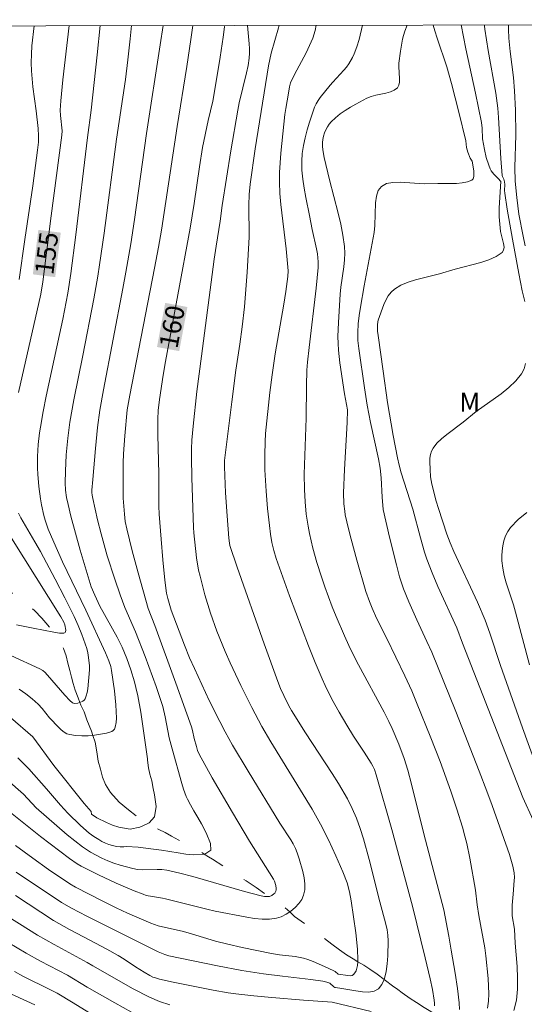
# Model space of a CAD drawing. Units: metres. Extents: x 280222 to 280738, y 1669349 to 1669914.
# Drawn here: x 280447 to 280487, y 1669831 to 1669910 of the extents above; entities that cross this region are included whole.
import ezdxf
from ezdxf.enums import TextEntityAlignment as Align

# ---------------------------------------------------------------- set-up
doc = ezdxf.new("R2010")
doc.units = ezdxf.units.M
doc.header["$MEASUREMENT"] = 0
doc.linetypes.add('Intermitente', pattern=[48, 15, -2, 2, -2, 2, -2, 2, -2, 2, -2, 15])
for name, color, linetype, lineweight in [('Articulacao', 7, 'Continuous', 18), ('Rio_Intermitente', 5, 'Intermitente', 9), ('Topon_Curvas_Mestras_Masc', 255, 'Continuous', 9)]:
    doc.layers.add(name, color=color, linetype=linetype, lineweight=lineweight)
for name, color, linetype, lineweight, true_color in [('Curvas_Intermediarias', 7, 'Continuous', 9, 0x783c14), ('Curvas_Mestras', 7, 'Continuous', 20, 0x783c14), ('Topon_Curvas_Mestras', 7, 'Continuous', 9, 0x783c14), ('Topon_Vegetacao', 7, 'Continuous', 9, 0x00ff33)]:
    doc.layers.add(name, color=color, linetype=linetype, lineweight=lineweight, true_color=true_color)
doc.styles.add('Arial', font='arial.ttf', dxfattribs={"height": 1.5})

msp = doc.modelspace()

# ---------------------------------------------------------------- linework, layer by layer
at = {"layer": 'Articulacao', "flags": 128}
msp.add_lwpolyline([(280238.263, 1669908.74), (280720.257, 1669909.594), (280721.227, 1669355.325), (280239.257, 1669354.471), (280238.263, 1669908.74)], close=True, dxfattribs=at)
at = {"layer": 'Curvas_Intermediarias', "flags": 128}
for points, elevation in [([(280460.895, 1669909.135), (280460.737, 1669908.013), (280460.406, 1669905.843), (280459.638, 1669901.072), (280458.378, 1669892.784), (280458.143, 1669891.421), (280457.827, 1669889.73), (280455.853, 1669879.598), (280455.647, 1669878.417), (280455.452, 1669876.335), (280455.361, 1669874.919), (280455.333, 1669874.182), (280455.318, 1669871.359), (280455.42, 1669870.085), (280455.496, 1669869.499), (280455.608, 1669868.92), (280456.044, 1669867.154), (280456.514, 1669865.395), (280457.331, 1669862.537), (280457.842, 1669861.181), (280459.534, 1669856.57), (280460.777, 1669853.104), (280460.867, 1669852.797), (280461.007, 1669852.172), (280461.174, 1669851.528), (280461.271, 1669851.206), (280461.404, 1669850.9), (280462.444, 1669849.026), (280464.066, 1669846.243), (280465.429, 1669843.954), (280467.333, 1669840.934), (280467.406, 1669840.766), (280467.51, 1669840.419), (280467.548, 1669840.184), (280467.546, 1669840.074), (280467.526, 1669839.973), (280467.435, 1669839.813), (280467.364, 1669839.738), (280467.196, 1669839.612), (280467.018, 1669839.541), (280466.952, 1669839.532), (280466.89, 1669839.524), (280466.618, 1669839.537), (280466.336, 1669839.591), (280465.023, 1669839.936), (280460.889, 1669841.123), (280459.851, 1669841.392), (280458.808, 1669841.63), (280458.425, 1669841.686), (280458.034, 1669841.702), (280456.851, 1669841.679), (280456.464, 1669841.701), (280456.085, 1669841.764), (280455.087, 1669842.037), (280454.591, 1669842.202), (280454.101, 1669842.388), (280453.623, 1669842.596), (280453.16, 1669842.829), (280452.716, 1669843.086), (280452.076, 1669843.514), (280451.457, 1669843.975), (280450.852, 1669844.464), (280448.383, 1669846.612), (280447.372, 1669847.712), (280446.053, 1669848.867)], 159), ([(280456, 1669909.126), (280455.897, 1669908.065), (280455.708, 1669906.377), (280455.505, 1669904.818), (280454.792, 1669900.035), (280453.811, 1669892.527), (280453.448, 1669890.007), (280453.3, 1669889.097), (280452.975, 1669887.281), (280452.105, 1669882.771), (280451.378, 1669879.226), (280451.074, 1669877.446), (280450.906, 1669876.146), (280450.785, 1669874.838), (280450.71, 1669873.528), (280450.69, 1669872.584), (280450.728, 1669872), (280450.81, 1669871.418), (280450.929, 1669870.846), (280451.155, 1669869.933), (280451.897, 1669867.207), (280452.78, 1669864.274), (280453.05, 1669863.612), (280453.455, 1669862.744), (280454.844, 1669860.26), (280455.234, 1669859.459), (280455.608, 1669858.556), (280455.943, 1669857.635), (280456.229, 1669856.7), (280456.35, 1669856.228), (280456.495, 1669855.574), (280456.733, 1669854.253), (280457.26, 1669850.531), (280457.271, 1669850.418), (280457.35, 1669849.808), (280457.466, 1669849.307), (280457.609, 1669848.768), (280457.725, 1669848.166), (280457.827, 1669847.657), (280457.966, 1669846.732), (280457.822, 1669845.908), (280457.391, 1669845.424), (280457.247, 1669845.355), (280456.661, 1669845.07), (280455.89, 1669844.927), (280454.977, 1669845.067), (280454.463, 1669845.236), (280453.985, 1669845.439), (280453.225, 1669845.831), (280452.803, 1669846.118), (280452.762, 1669846.316), (280452.22, 1669846.963), (280449.798, 1669850.014), (280448.098, 1669852.302), (280446.326, 1669853.846)], 157), ([(280446.724, 1669843.611), (280448.106, 1669842.59), (280449.366, 1669841.699), (280451.069, 1669840.543), (280451.52, 1669840.281), (280453.702, 1669839.158), (280454.761, 1669838.631), (280455.665, 1669838.205), (280456.413, 1669837.876), (280457.548, 1669837.413), (280458.121, 1669837.204), (280460.139, 1669836.744), (280460.778, 1669836.567), (280462.705, 1669835.973), (280463.674, 1669835.728), (280464.837, 1669835.46), (280467.176, 1669834.983), (280467.802, 1669834.887), (280469.061, 1669834.737), (280469.733, 1669834.613), (280470.085, 1669834.508), (280470.492, 1669834.346), (280471.652, 1669833.832), (280472.253, 1669833.546), (280472.493, 1669833.338), (280473.276, 1669833.212), (280473.454, 1669833.206), (280473.608, 1669833.231), (280473.73, 1669833.297), (280473.839, 1669833.427), (280473.926, 1669833.6), (280473.992, 1669833.803), (280474.038, 1669834.026), (280474.066, 1669834.329), (280474.08, 1669834.486), (280474.045, 1669835.339), (280473.913, 1669836.622), (280473.528, 1669839.186), (280473.398, 1669839.917), (280473.208, 1669840.633), (280472.861, 1669841.511), (280472.308, 1669842.799), (280471.717, 1669844.071), (280471.087, 1669845.321), (280470.412, 1669846.519), (280467.114, 1669851.888), (280466.395, 1669853.121), (280465.601, 1669854.629), (280464.712, 1669856.405), (280463.868, 1669858.202), (280463.47, 1669859.109), (280462.812, 1669860.735), (280462.304, 1669862.179), (280461.855, 1669863.644), (280461.463, 1669865.12), (280461.355, 1669865.606), (280461.196, 1669866.592), (280460.972, 1669868.584), (280460.94, 1669869.025), (280460.811, 1669872.989), (280460.785, 1669874.601), (280460.789, 1669875.3), (280460.817, 1669875.999), (280460.905, 1669877.112), (280461.206, 1669879.892), (280461.59, 1669882.71), (280462.583, 1669890.454), (280462.742, 1669891.493), (280463.08, 1669893.507), (280463.243, 1669894.751), (280463.927, 1669899.107), (280464.482, 1669902.367), (280464.604, 1669902.964), (280465.19, 1669905.336), (280465.309, 1669905.931), (280465.396, 1669906.529), (280465.424, 1669906.908), (280465.424, 1669907.288), (280465.403, 1669907.671), (280465.257, 1669909.142)], 161), ([(280467.781, 1669909.147), (280467.737, 1669908.949), (280467.156, 1669906.916), (280466.946, 1669905.9), (280465.876, 1669899.286), (280465.458, 1669896.454), (280465.385, 1669895.614), (280465.361, 1669894.769), (280465.357, 1669894.162), (280465.399, 1669892.858), (280465.391, 1669892.207), (280465.23, 1669889.43), (280465.011, 1669886.657), (280464.842, 1669885.044), (280464.647, 1669883.666), (280464.328, 1669881.602), (280463.992, 1669879.048), (280463.432, 1669874.382), (280463.414, 1669873.873), (280463.508, 1669871.796), (280463.622, 1669869.948), (280463.777, 1669868.181), (280463.822, 1669867.769), (280463.858, 1669867.593), (280464.442, 1669865.859), (280466.581, 1669859.733), (280467.675, 1669856.709), (280467.9, 1669856.146), (280468.147, 1669855.592), (280468.548, 1669854.776), (280468.763, 1669854.386), (280469.881, 1669852.623), (280472.016, 1669849.377), (280472.531, 1669848.555), (280473.237, 1669847.348), (280473.626, 1669846.577), (280473.968, 1669845.783), (280474.259, 1669844.973), (280474.516, 1669844.148), (280474.982, 1669842.481), (280475.82, 1669839.116), (280476.309, 1669837.331), (280476.403, 1669836.883), (280476.464, 1669836.435), (280476.482, 1669835.987), (280476.453, 1669834.785), (280476.408, 1669834.152), (280476.325, 1669833.54), (280476.192, 1669832.981), (280476.162, 1669832.911), (280475.994, 1669832.509), (280475.718, 1669832.155), (280475.382, 1669831.973), (280474.95, 1669831.904), (280474.45, 1669831.92), (280473.907, 1669831.993), (280472.803, 1669832.19), (280472.295, 1669832.257), (280472.241, 1669832.27), (280472.143, 1669832.328), (280471.825, 1669832.614), (280471.597, 1669832.696), (280471.286, 1669832.78), (280470.319, 1669832.914), (280468.044, 1669833.162), (280466.53, 1669833.346), (280464.8, 1669833.628), (280462.852, 1669833.997), (280458.971, 1669834.809), (280458.646, 1669834.9), (280458.112, 1669835.113), (280452.426, 1669837.974), (280451.192, 1669838.613), (280450.406, 1669839.066), (280446.791, 1669841.494)], 162), ([(280446.925, 1669850.628), (280447.795, 1669849.737), (280449.2, 1669848.135), (280450.31, 1669846.823), (280450.898, 1669846.199), (280451.908, 1669845.22), (280452.616, 1669844.609), (280452.986, 1669844.333), (280453.369, 1669844.083), (280453.628, 1669843.938), (280453.903, 1669843.808), (280454.19, 1669843.695), (280454.485, 1669843.605), (280454.783, 1669843.541), (280455.08, 1669843.506), (280455.371, 1669843.505), (280455.597, 1669843.529), (280456.536, 1669843.473), (280457.136, 1669843.401), (280457.736, 1669843.315), (280458.399, 1669843.226), (280459.051, 1669843.141), (280459.718, 1669843.021), (280460.344, 1669842.919), (280460.922, 1669842.854), (280461.808, 1669842.926), (280461.849, 1669842.929), (280462.315, 1669843.241), (280462.295, 1669843.783), (280461.947, 1669844.614), (280461.577, 1669845.345), (280461.279, 1669845.851), (280460.98, 1669846.39), (280460.699, 1669846.871), (280460.453, 1669847.309), (280460.365, 1669847.534), (280460.155, 1669848.109), (280460.008, 1669848.578), (280459.227, 1669851.343), (280459.013, 1669852.222), (280458.692, 1669853.9), (280458.482, 1669854.724), (280457.954, 1669856.325), (280457.085, 1669858.705), (280456.322, 1669860.678), (280455.456, 1669862.628), (280455.078, 1669863.642), (280454.649, 1669864.881), (280454.054, 1669866.757), (280453.565, 1669868.504), (280453.288, 1669869.63), (280452.902, 1669871.325), (280452.848, 1669871.616), (280452.83, 1669871.813), (280452.833, 1669872.009), (280452.896, 1669872.842), (280453.112, 1669875.344), (280453.287, 1669877.009), (280453.464, 1669878.384), (280453.749, 1669880.011), (280455.309, 1669888.112), (280455.549, 1669889.409), (280455.937, 1669891.678), (280456.228, 1669893.623), (280457.199, 1669900.503), (280458.285, 1669907.58), (280458.508, 1669909.13), (280458.508, 1669909.13)], 158), ([(280447.006, 1669888.844), (280447.485, 1669892.041), (280448.1, 1669896.311), (280448.493, 1669899.16), (280448.557, 1669899.817), (280448.567, 1669900.31), (280448.53, 1669900.892), (280448.375, 1669902.309), (280448.123, 1669904.234), (280448.053, 1669904.876), (280448.005, 1669905.518), (280447.985, 1669906.16), (280447.999, 1669906.836), (280448.042, 1669907.513), (280448.211, 1669909.112)], 154), ([(280447.022, 1669856.103), (280447.557, 1669855.734), (280448.065, 1669855.326), (280448.55, 1669854.896), (280448.862, 1669854.556), (280449.432, 1669853.821), (280450.18, 1669853.039), (280450.387, 1669852.844), (280450.603, 1669852.675), (280450.83, 1669852.545), (280451.071, 1669852.468), (280451.531, 1669852.403), (280452.022, 1669852.375), (280452.527, 1669852.384), (280452.9, 1669852.414), (280453.034, 1669852.425), (280453.528, 1669852.498), (280453.995, 1669852.599), (280454.42, 1669852.727), (280454.538, 1669852.8), (280454.629, 1669852.919), (280454.696, 1669853.071), (280454.773, 1669853.427), (280454.792, 1669853.776), (280454.779, 1669854.318), (280454.746, 1669854.864), (280454.635, 1669855.962), (280454.403, 1669857.601), (280454.334, 1669857.917), (280454.176, 1669858.379), (280453.924, 1669858.993), (280452.336, 1669862.411), (280450.489, 1669866.279), (280449.785, 1669867.84), (280449.348, 1669868.899), (280449.096, 1669869.619), (280448.99, 1669869.984), (280448.801, 1669870.832), (280448.715, 1669871.317), (280448.582, 1669872.295), (280448.502, 1669873.277), (280448.482, 1669873.768), (280448.482, 1669874.705), (280448.535, 1669875.646), (280448.64, 1669876.581), (280448.712, 1669877.045), (280448.936, 1669878.281), (280449.183, 1669879.515), (280450.253, 1669884.437), (280450.508, 1669885.67), (280450.909, 1669887.75), (280451.159, 1669889.318), (280451.556, 1669892.417), (280452.471, 1669900.177), (280452.778, 1669902.363), (280453.253, 1669906.776), (280453.489, 1669909.121), (280453.489, 1669909.121)], 156), ([(280470.753, 1669909.152), (280470.753, 1669909.152), (280470.656, 1669908.737), (280470.463, 1669908.125), (280470.218, 1669907.528), (280469.937, 1669906.942), (280469.015, 1669905.209), (280468.696, 1669904.539), (280468.619, 1669904.233), (280468.541, 1669903.724), (280468.307, 1669902.501), (280468.238, 1669902.008), (280467.912, 1669898.921), (280467.854, 1669898.148), (280467.82, 1669897.375), (280467.816, 1669896.604), (280467.852, 1669895.718), (280467.924, 1669894.832), (280468.35, 1669891.291), (280468.436, 1669890.405), (280468.495, 1669889.519), (280468.485, 1669889.078), (280468.321, 1669887.865), (280468.16, 1669886.873), (280467.468, 1669882.909), (280467.216, 1669881.21), (280467.038, 1669879.797), (280466.694, 1669876.526), (280466.659, 1669875.868), (280466.631, 1669874.824), (280466.633, 1669873.616), (280466.743, 1669871.931), (280466.857, 1669870.547), (280467.004, 1669869.169), (280467.094, 1669868.483), (280467.206, 1669867.831), (280467.356, 1669867.184), (280467.543, 1669866.548), (280468.616, 1669863.557), (280469.616, 1669860.889), (280470.133, 1669859.562), (280470.664, 1669858.242), (280471.212, 1669856.93), (280471.456, 1669856.384), (280471.995, 1669855.316), (280472.579, 1669854.269), (280473.181, 1669853.233), (280473.724, 1669852.358), (280474.58, 1669851.07), (280475.129, 1669850.199), (280475.27, 1669849.94), (280475.394, 1669849.672), (280475.542, 1669849.254), (280476.775, 1669844.883), (280478.44, 1669838.774), (280479.454, 1669834.645), (280479.849, 1669832.946), (280480.022, 1669832.096), (280480.17, 1669831.244), (280480.193, 1669831.025), (280480.194, 1669830.803)], 163), ([(280474.452, 1669909.159), (280474.176, 1669908.014), (280473.995, 1669907.432), (280473.772, 1669906.86), (280473.643, 1669906.583), (280473.348, 1669906.055), (280473.164, 1669905.795), (280472.96, 1669905.548), (280472.067, 1669904.605), (280471.859, 1669904.358), (280471.072, 1669903.389), (280470.897, 1669903.135), (280470.744, 1669902.871), (280470.621, 1669902.595), (280470.202, 1669901.4), (280470.015, 1669900.785), (280469.854, 1669900.164), (280469.725, 1669899.539), (280469.635, 1669898.913), (280469.592, 1669898.29), (280469.604, 1669897.571), (280469.672, 1669896.849), (280469.782, 1669896.124), (280469.919, 1669895.399), (280470.217, 1669893.95), (280470.422, 1669892.835), (280470.765, 1669891.273), (280470.835, 1669890.881), (280470.902, 1669890.258), (280470.891, 1669889.793), (280470.73, 1669888.142), (280470.175, 1669883.392), (280470.051, 1669882.243), (280469.997, 1669881.584), (280469.961, 1669880.335), (280469.93, 1669877.758), (280469.799, 1669874.031), (280469.788, 1669873.286), (280469.806, 1669872.052), (280469.856, 1669871.072), (280469.949, 1669870.096), (280470.095, 1669869.129), (280470.209, 1669868.541), (280470.478, 1669867.371), (280470.797, 1669866.211), (280471.162, 1669865.068), (280471.44, 1669864.273), (280472.03, 1669862.692), (280472.343, 1669861.908), (280473.003, 1669860.355), (280473.351, 1669859.588), (280473.723, 1669858.815), (280474.114, 1669858.051), (280476.163, 1669854.273), (280476.551, 1669853.524), (280476.821, 1669852.953), (280477.333, 1669851.72), (280477.766, 1669850.555), (280478.057, 1669849.629), (280478.356, 1669848.503), (280479.332, 1669844.535), (280480.927, 1669838.46), (280481.343, 1669836.366), (280481.519, 1669835.236), (280481.84, 1669833.405), (280482.028, 1669832.183), (280482.156, 1669831.037), (280482.179, 1669830.497)], 164), ([(280480.089, 1669909.169), (280480.216, 1669908.707), (280480.398, 1669908.13), (280481.172, 1669905.822), (280481.555, 1669904.483), (280482.142, 1669902.201), (280482.695, 1669899.911), (280482.746, 1669899.373), (280482.862, 1669899.012), (280483.052, 1669898.541), (280483.204, 1669898.281), (280483.321, 1669897.514), (280483.345, 1669897.271), (280483.34, 1669897.055), (280483.289, 1669896.882), (280483.179, 1669896.769), (280482.823, 1669896.632), (280482.405, 1669896.554), (280481.941, 1669896.517), (280480.446, 1669896.513), (280479.369, 1669896.49), (280477.448, 1669896.616), (280476.864, 1669896.597), (280476.357, 1669896.494), (280475.954, 1669896.274), (280475.701, 1669895.938), (280475.554, 1669895.485), (280475.483, 1669894.949), (280475.434, 1669893.151), (280475.373, 1669892.595), (280474.566, 1669888.341), (280474.271, 1669886.635), (280474.176, 1669885.963), (280474.105, 1669885.286), (280474.069, 1669884.609), (280474.068, 1669884.272), (280474.081, 1669883.952), (280474.146, 1669883.313), (280474.599, 1669880.177), (280474.821, 1669878.787), (280475.09, 1669877.414), (280475.716, 1669874.506), (280475.844, 1669873.748), (280475.921, 1669872.98), (280476.004, 1669871.434), (280476.082, 1669870.467), (280476.594, 1669868.247), (280477.15, 1669866.027), (280477.404, 1669865.084), (280477.725, 1669864.117), (280478.138, 1669863.089), (280478.776, 1669861.64), (280479.591, 1669859.924), (280479.973, 1669859.056), (280481.889, 1669854.312), (280483.759, 1669849.548), (280484.374, 1669847.958), (280484.801, 1669846.804), (280486.179, 1669842.882), (280486.452, 1669841.957), (280486.554, 1669841.436), (280486.574, 1669841.044), (280486.566, 1669840.826), (280486.463, 1669839.73), (280486.399, 1669838.852), (280486.385, 1669838.414), (280486.408, 1669837.983), (280486.586, 1669836.922), (280486.64, 1669835.801), (280486.788, 1669833.946), (280486.835, 1669833.024), (280486.826, 1669832.122), (280486.729, 1669831.252), (280486.516, 1669830.427)], 166), ([(280488.065, 1669845.625), (280487.258, 1669847.452), (280482.426, 1669859.767), (280481.966, 1669861.008), (280480.472, 1669864.315), (280479.997, 1669865.4), (280479.569, 1669866.501), (280479.384, 1669867.059), (280479.062, 1669868.192), (280478.459, 1669870.472), (280477.52, 1669873.393), (280477.361, 1669874), (280477.231, 1669874.593), (280476.881, 1669876.382), (280476.444, 1669879.008), (280476.083, 1669881.498), (280475.685, 1669884.349), (280475.647, 1669884.708), (280475.643, 1669885.209), (280475.665, 1669885.46), (280475.692, 1669885.582), (280476.156, 1669886.825), (280476.317, 1669887.195), (280476.504, 1669887.536), (280476.728, 1669887.833), (280476.997, 1669888.072), (280477.513, 1669888.372), (280478.08, 1669888.61), (280478.685, 1669888.805), (280480.582, 1669889.291), (280481.848, 1669889.673), (280483.904, 1669890.204), (280484.539, 1669890.414), (280485.108, 1669890.668), (280485.585, 1669890.981), (280485.712, 1669891.166), (280485.748, 1669891.411), (280485.716, 1669891.699), (280485.475, 1669892.662), (280485.429, 1669892.962), (280485.366, 1669893.852), (280485.368, 1669894.554), (280485.479, 1669896.659), (280485.449, 1669896.717), (280485.33, 1669896.851), (280484.943, 1669897.239), (280484.72, 1669897.516), (280484.637, 1669897.669), (280484.519, 1669897.962), (280484.331, 1669898.576), (280484.188, 1669899.211), (280484.034, 1669900.063), (280483.987, 1669900.94), (280483.936, 1669901.375), (280483.462, 1669903.733), (280482.703, 1669907.263), (280482.32, 1669909.173), (280482.32, 1669909.173)], 167), ([(280484.193, 1669909.176), (280484.193, 1669909.176), (280484.195, 1669909.072), (280484.216, 1669908.849), (280484.479, 1669907.142), (280485.083, 1669903.733), (280485.254, 1669902.515), (280485.31, 1669901.785), (280485.493, 1669898.5), (280485.597, 1669897.14), (280485.622, 1669897.056), (280485.729, 1669896.855), (280485.787, 1669896.632), (280485.801, 1669896.425), (280485.789, 1669895.955), (280485.802, 1669895.722), (280485.993, 1669894.451), (280486.415, 1669892.071), (280486.927, 1669889.312), (280487.194, 1669887.935), (280487.409, 1669887.089)], 168), ([(280487.442, 1669891.521), (280487.274, 1669892.288), (280486.941, 1669894.058), (280486.756, 1669895.375), (280486.644, 1669896.681), (280486.615, 1669897.791), (280486.697, 1669900.405), (280486.657, 1669902.359), (280486.576, 1669903.923), (280486.492, 1669904.968), (280486.237, 1669907.059), (280486.136, 1669908.106), (280486.107, 1669908.805), (280486.107, 1669909.179), (280486.107, 1669909.179)], 169), ([(280487.456, 1669882.118), (280487.344, 1669881.69), (280487.148, 1669881.308), (280486.679, 1669880.73), (280486.126, 1669880.199), (280485.511, 1669879.701), (280483.531, 1669878.28), (280482.483, 1669877.449), (280481.168, 1669876.46), (280480.761, 1669876.114), (280480.392, 1669875.747), (280480.077, 1669875.352), (280479.952, 1669875.116), (280479.873, 1669874.851), (280479.832, 1669874.565), (280479.819, 1669874.267), (280479.841, 1669873.664), (280479.883, 1669873.079), (280479.986, 1669872.487), (280480.331, 1669871.115), (280480.507, 1669870.532), (280481.176, 1669868.495), (280481.45, 1669867.793), (280481.749, 1669867.109), (280483.623, 1669863.066), (280484.248, 1669861.614), (280484.623, 1669860.589), (280485.461, 1669857.989), (280487.226, 1669853.015), (280488.698, 1669848.977)], 168), ([(280487.776, 1669858.035), (280486.665, 1669862.255), (280486.495, 1669862.841), (280485.926, 1669864.6), (280485.766, 1669865.186), (280485.645, 1669865.773), (280485.578, 1669866.359), (280485.569, 1669866.749), (280485.59, 1669867.155), (280485.645, 1669867.565), (280485.736, 1669867.967), (280485.866, 1669868.35), (280486.038, 1669868.703), (280486.255, 1669869.015), (280486.872, 1669869.648), (280487.576, 1669870.226)], 169), ([(280446.81, 1669861.251), (280448.143, 1669860.967), (280449.775, 1669860.663), (280450.232, 1669860.578), (280450.412, 1669860.564), (280450.582, 1669860.578), (280450.7, 1669860.635), (280450.727, 1669860.682), (280450.738, 1669860.819), (280450.664, 1669861.233), (280450.575, 1669861.452), (280450.347, 1669861.891), (280446.408, 1669868.157)], 154), ([(280475.132, 1669830.337), (280472.032, 1669831.096), (280469.72, 1669831.251), (280467.191, 1669831.46), (280465.753, 1669831.594), (280464.321, 1669831.763), (280463.713, 1669831.853), (280462.503, 1669832.064), (280459.329, 1669832.685), (280458.215, 1669832.934), (280457.905, 1669833.026), (280457.704, 1669833.103), (280457.45, 1669833.228), (280456.994, 1669833.493), (280456.315, 1669833.926), (280455.402, 1669834.543), (280454.935, 1669834.832), (280454.015, 1669835.339), (280452.151, 1669836.312), (280451.043, 1669836.909), (280449.766, 1669837.629), (280446.729, 1669839.608)], 163), ([(280459.054, 1669830.872), (280458.231, 1669831.154), (280457.432, 1669831.489), (280456.122, 1669832.16), (280452.916, 1669833.99), (280452.452, 1669834.273), (280449.804, 1669835.691), (280448.487, 1669836.446), (280445.374, 1669838.403)], 164), ([(280453.844, 1669829.484), (280451.329, 1669831.049), (280450.06, 1669831.81), (280449.534, 1669832.092), (280447.303, 1669833.182), (280446.649, 1669833.531)], 166), ([(280445.767, 1669832.036), (280448.264, 1669830.885)], 167)]:
    msp.add_lwpolyline(points, dxfattribs=dict(at, elevation=elevation))
at = {"layer": 'Curvas_Mestras', "flags": 128}
for points, elevation in [([(280442.985, 1669848.911), (280448.731, 1669844.34), (280451.036, 1669842.565), (280451.657, 1669842.15), (280451.981, 1669841.966), (280453.364, 1669841.262), (280454.776, 1669840.604), (280456.206, 1669839.995), (280456.926, 1669839.71), (280457.171, 1669839.629), (280457.68, 1669839.525), (280458.458, 1669839.413), (280458.714, 1669839.363), (280462.02, 1669838.517), (280462.684, 1669838.365), (280465.197, 1669837.875), (280465.816, 1669837.779), (280466.424, 1669837.725), (280467.014, 1669837.728), (280467.577, 1669837.805), (280467.953, 1669837.925), (280468.336, 1669838.114), (280468.633, 1669838.31), (280468.708, 1669838.36), (280469.053, 1669838.649), (280469.352, 1669838.968), (280469.587, 1669839.304), (280469.741, 1669839.645), (280469.826, 1669840.075), (280469.832, 1669840.544), (280469.776, 1669841.039), (280469.673, 1669841.547), (280469.385, 1669842.552), (280469.231, 1669843.024), (280469.09, 1669843.385), (280468.915, 1669843.734), (280468.716, 1669844.074), (280467.848, 1669845.408), (280465.309, 1669849.545), (280464.068, 1669851.628), (280463.476, 1669852.685), (280463.035, 1669853.514), (280462.2, 1669855.198), (280461.021, 1669857.761), (280460.637, 1669858.619), (280460.219, 1669859.608), (280459.147, 1669862.405), (280458.886, 1669863.35), (280458.795, 1669863.768), (280458.666, 1669864.8), (280458.494, 1669866.447), (280458.348, 1669868.097), (280458.202, 1669870.077), (280458.186, 1669870.735), (280458.172, 1669873.314), (280458.107, 1669876.433), (280458.097, 1669877.68), (280458.132, 1669878.361), (280458.224, 1669879.235), (280458.523, 1669881.189), (280458.709, 1669882.289), (280460.687, 1669892.931), (280461.006, 1669894.903), (280461.429, 1669897.849), (280461.673, 1669899.388), (280462.105, 1669901.55), (280462.482, 1669903.095), (280462.814, 1669904.969), (280463.081, 1669906.588), (280463.321, 1669908.208), (280463.428, 1669909.019), (280463.439, 1669909.139)], 160), ([(280446.976, 1669879.794), (280448.748, 1669887.668), (280448.92, 1669888.644), (280449.579, 1669893.917), (280450.437, 1669900.368), (280450.448, 1669900.715), (280450.32, 1669901.943), (280450.296, 1669902.36), (280450.336, 1669903.123), (280450.502, 1669904.791), (280451.01, 1669909.117), (280451.01, 1669909.117)], 155), ([(280478.022, 1669909.165), (280477.821, 1669908.686), (280477.712, 1669908.338), (280477.641, 1669908.028), (280477.47, 1669907.084), (280477.345, 1669906.133), (280477.334, 1669905.839), (280477.406, 1669904.901), (280477.401, 1669904.614), (280477.348, 1669904.362), (280477.229, 1669904.159), (280476.981, 1669903.966), (280476.666, 1669903.829), (280476.303, 1669903.729), (280475.517, 1669903.564), (280475.134, 1669903.461), (280474.785, 1669903.319), (280473.917, 1669902.857), (280473.488, 1669902.607), (280473.069, 1669902.343), (280472.667, 1669902.062), (280472.289, 1669901.762), (280471.942, 1669901.442), (280471.778, 1669901.252), (280471.635, 1669901.035), (280471.515, 1669900.798), (280471.416, 1669900.547), (280471.338, 1669900.29), (280471.283, 1669900.032), (280471.25, 1669899.78), (280471.244, 1669899.486), (280471.27, 1669899.187), (280471.388, 1669898.582), (280471.811, 1669896.79), (280472.494, 1669894.14), (280472.7, 1669893.255), (280472.871, 1669892.368), (280472.994, 1669891.478), (280473.022, 1669890.939), (280473.001, 1669890.397), (280472.946, 1669889.852), (280472.715, 1669888.212), (280472.664, 1669887.667), (280472.513, 1669885.407), (280472.482, 1669884.279), (280472.493, 1669883.715), (280472.525, 1669883.199), (280472.644, 1669882.169), (280473.016, 1669879.701), (280473.252, 1669878.421), (280473.213, 1669877.411), (280472.997, 1669873.663), (280472.933, 1669871.789), (280472.958, 1669870.913), (280473.022, 1669870.33), (280473.069, 1669870.042), (280473.325, 1669868.916), (280473.536, 1669868.078), (280473.989, 1669866.407), (280474.719, 1669863.914), (280474.997, 1669863.111), (280475.211, 1669862.584), (280475.565, 1669861.789), (280476.387, 1669860.161), (280477.831, 1669857.17), (280478.373, 1669855.958), (280478.767, 1669855.028), (280479.913, 1669852.22), (280480.64, 1669850.334), (280481.501, 1669847.961), (280481.981, 1669846.524), (280482.422, 1669845.077), (280482.625, 1669844.349), (280482.77, 1669843.772), (280483.02, 1669842.606), (280483.476, 1669840.03), (280483.601, 1669838.883), (280483.739, 1669838.012), (280484.211, 1669835.446), (280484.302, 1669834.803), (280484.472, 1669832.972), (280484.515, 1669832.368), (280484.532, 1669831.77), (280484.51, 1669831.183), (280484.434, 1669830.618)], 165), ([(280446.355, 1669858.79), (280448.676, 1669857.739), (280448.899, 1669857.598), (280449.096, 1669857.425), (280449.632, 1669856.832), (280450.676, 1669855.616), (280451.074, 1669855.186), (280451.288, 1669855.005), (280451.362, 1669854.972), (280451.438, 1669854.959), (280451.7, 1669854.99), (280451.843, 1669855.028), (280451.865, 1669855.038), (280452.106, 1669855.148), (280452.209, 1669855.231), (280452.28, 1669855.328), (280452.378, 1669855.571), (280452.447, 1669855.837), (280452.494, 1669856.12), (280452.629, 1669857.635), (280452.624, 1669857.975), (280452.561, 1669858.633), (280452.504, 1669858.994), (280452.416, 1669859.345), (280452.028, 1669860.458), (280451.733, 1669861.189), (280451.409, 1669861.906), (280450.672, 1669863.408), (280449.904, 1669864.896), (280448.719, 1669867.111), (280448.281, 1669867.882), (280447.147, 1669869.789), (280446.958, 1669870.159)], 155), ([(280455.995, 1669830.303), (280454.671, 1669831.034), (280452.452, 1669832.301), (280450.892, 1669833.246), (280448.726, 1669834.367), (280447.577, 1669835.002), (280446.144, 1669835.864)], 165)]:
    msp.add_lwpolyline(points, dxfattribs=dict(at, elevation=elevation))
at = {"layer": 'Rio_Intermitente', "flags": 128}
msp.add_lwpolyline([(280412.923, 1669909.05), (280412.923, 1669909.05), (280413.574, 1669908.814), (280414.368, 1669908.593), (280414.745, 1669908.489), (280415.694, 1669908.175), (280416.357, 1669907.826), (280417.213, 1669907.476), (280418.669, 1669906.747), (280420.225, 1669905.92), (280421.516, 1669905.226), (280421.542, 1669905.209), (280422.455, 1669904.62), (280422.998, 1669904.111), (280423.803, 1669903.331), (280424.084, 1669903.043), (280424.889, 1669902.218), (280425.923, 1669901.085), (280426.068, 1669900.919), (280426.736, 1669900.151), (280427.369, 1669899.36), (280427.751, 1669898.727), (280428.078, 1669898.131), (280428.603, 1669897.061), (280429.166, 1669895.863), (280429.62, 1669894.858), (280429.951, 1669893.997), (280429.986, 1669893.906), (280430.251, 1669893.217), (280430.398, 1669892.509), (280430.463, 1669892.195), (280430.573, 1669891.466), (280430.656, 1669890.828), (280430.732, 1669890.284), (280430.815, 1669889.76), (280430.902, 1669889.253), (280431.148, 1669888.556), (280431.218, 1669888.359), (280431.372, 1669887.898), (280431.515, 1669887.36), (280431.617, 1669886.772), (280431.768, 1669886.107), (280431.882, 1669885.409), (280431.965, 1669884.811), (280432.026, 1669883.965), (280432.053, 1669883.623), (280432.088, 1669883.186), (280432.212, 1669882.524), (280432.352, 1669881.882), (280432.454, 1669881.294), (280432.579, 1669880.726), (280432.666, 1669880.132), (280432.681, 1669880.052), (280432.802, 1669879.44), (280432.9, 1669878.815), (280433.043, 1669878.116), (280433.307, 1669877.175), (280433.588, 1669876.667), (280434.012, 1669875.95), (280434.152, 1669875.708), (280434.436, 1669875.22), (280434.889, 1669874.476), (280435.347, 1669873.795), (280435.568, 1669873.471), (280435.872, 1669873.027), (280436.486, 1669872.205), (280437.093, 1669871.457), (280437.598, 1669871.002), (280438.246, 1669870.297), (280438.62, 1669869.911), (280438.808, 1669869.717), (280439.407, 1669869.157), (280440.047, 1669868.633), (280440.759, 1669868.092), (280441.507, 1669867.619), (280442.285, 1669867.212), (280443.03, 1669866.762), (280443.475, 1669866.367), (280444.278, 1669865.672), (280444.423, 1669865.547), (280445.478, 1669864.622), (280446.534, 1669863.717), (280447.477, 1669863.007), (280448.252, 1669862.389), (280448.833, 1669861.785), (280449.155, 1669861.401), (280449.781, 1669860.656), (280450.257, 1669859.966), (280450.549, 1669859.36), (280450.76, 1669858.762), (280450.914, 1669858.187), (280451.076, 1669857.606), (280451.2, 1669857.071), (280451.34, 1669856.55), (280451.501, 1669856.036), (280451.723, 1669855.414), (280451.865, 1669855.038), (280451.945, 1669854.826), (280452.204, 1669854.284), (280452.437, 1669853.665), (280452.794, 1669852.734), (280452.9, 1669852.414), (280453.079, 1669851.873), (280453.223, 1669851.087), (280453.337, 1669850.355), (280453.506, 1669849.699), (280453.672, 1669849.074), (280453.927, 1669848.482), (280454.313, 1669847.853), (280455.01, 1669847.084), (280455.744, 1669846.463), (280456.519, 1669845.845), (280457.181, 1669845.388), (280457.247, 1669845.355), (280457.712, 1669845.117), (280458.172, 1669844.903), (280458.674, 1669844.639), (280459.183, 1669844.368), (280459.759, 1669844.043), (280460.41, 1669843.697), (280461.064, 1669843.348), (280461.693, 1669843.002), (280461.808, 1669842.926), (280462.15, 1669842.698), (280462.456, 1669842.515), (280463.291, 1669841.991), (280464.238, 1669841.365), (280465.143, 1669840.776), (280465.94, 1669840.259), (280466.61, 1669839.769), (280466.952, 1669839.532), (280467.288, 1669839.299), (280467.89, 1669838.896), (280468.459, 1669838.477), (280468.633, 1669838.31), (280469.01, 1669837.948), (280469.833, 1669837.373), (280470.653, 1669836.748), (280471.364, 1669836.214), (280471.993, 1669835.721), (280472.603, 1669835.285), (280473.175, 1669834.876), (280473.696, 1669834.547), (280474.065, 1669834.329), (280474.556, 1669834.04), (280475.035, 1669833.735), (280475.608, 1669833.326), (280476.162, 1669832.911), (280476.27, 1669832.829), (280476.839, 1669832.41), (280477.255, 1669832.109), (280477.614, 1669831.853), (280478.25, 1669831.4), (280478.748, 1669831.065), (280479.362, 1669830.672), (280479.912, 1669830.357), (280480.124, 1669830.246), (280480.465, 1669830.066), (280481.053, 1669829.744), (280481.773, 1669829.21), (280481.813, 1669829.18), (280482.58, 1669828.528), (280483.001, 1669828.123), (280483.449, 1669827.691), (280484.12, 1669826.978), (280484.322, 1669826.764), (280485.217, 1669825.883), (280486.037, 1669825.138), (280486.714, 1669824.5), (280487.156, 1669823.927), (280487.557, 1669823.505), (280488.325, 1669822.787), (280489.13, 1669821.994), (280489.468, 1669821.619), (280489.785, 1669821.269), (280490.377, 1669820.608), (280490.935, 1669820.004), (280491.49, 1669819.357), (280491.827, 1669818.96), (280491.95, 1669818.815), (280492.374, 1669818.312), (280492.955, 1669817.501), (280493.341, 1669816.952), (280493.528, 1669816.667), (280493.689, 1669816.423), (280493.989, 1669815.884), (280494.293, 1669815.248), (280494.571, 1669814.596), (280494.821, 1669814.014), (280494.89, 1669813.853), (280495.15, 1669813.197), (280495.439, 1669812.554), (280495.766, 1669811.596), (280495.859, 1669811.316), (280495.988, 1669810.934), (280496.254, 1669810.151), (280496.465, 1669809.411), (280496.654, 1669808.685), (280496.849, 1669807.953), (280497.053, 1669807.22), (280497.267, 1669806.417), (280497.482, 1669805.58), (280497.622, 1669805.043), (280497.7, 1669804.74), (280497.855, 1669804.259), (280498.054, 1669803.577), (280498.167, 1669802.932), (280498.258, 1669802.26), (280498.368, 1669801.652), (280498.474, 1669801.101), (280498.598, 1669800.553), (280498.689, 1669800.05), (280498.791, 1669799.556), (280498.863, 1669799.035), (280498.935, 1669798.474), (280498.944, 1669798.4), (280498.996, 1669797.95), (280499.038, 1669797.195), (280499.111, 1669796.346), (280499.209, 1669795.714), (280499.308, 1669795.103), (280499.376, 1669794.572), (280499.41, 1669794.198), (280499.449, 1669793.763), (280499.473, 1669793.071), (280499.504, 1669792.467), (280499.524, 1669791.678), (280499.517, 1669791.202), (280499.47, 1669790.635), (280499.438, 1669790.415), (280499.378, 1669789.994), (280499.245, 1669789.337), (280499.188, 1669789.056), (280499.119, 1669788.714), (280498.877, 1669788.188), (280498.534, 1669787.532), (280498.229, 1669786.909), (280498.032, 1669786.43), (280497.757, 1669785.72), (280497.597, 1669785.181), (280497.513, 1669784.855), (280497.445, 1669784.594), (280497.308, 1669783.994), (280497.178, 1669783.481), (280496.966, 1669782.875), (280496.757, 1669782.332), (280496.714, 1669782.218), (280496.468, 1669781.622), (280496.26, 1669781.086), (280495.966, 1669780.628)], dxfattribs=at)
at = {"layer": 'Topon_Curvas_Mestras_Masc'}
for points in [[(280449.901, 1669889.023, 155), (280450.345, 1669892.58, 155), (280448.109, 1669889.247, 155), (280448.553, 1669892.804, 155)], [(280459.804, 1669883.112, 160), (280460.459, 1669886.637, 160), (280458.029, 1669883.442, 160), (280458.684, 1669886.967, 160)]]:
    msp.add_solid(points, dxfattribs=at)

# ---------------------------------------------------------------- texts
at = {"layer": 'Topon_Curvas_Mestras', "style": 'Arial'}
for s, rotation, p in [('155', 82.87733, (280449.207, 1669890.935, 155)), ('160', 79.47133, (280459.225, 1669885.062, 160))]:
    msp.add_text(s, height=1.5, rotation=rotation, dxfattribs=at).set_placement(p, align=Align.MIDDLE_CENTER)
at = {"layer": 'Topon_Vegetacao', "style": 'Arial'}
msp.add_text('M', height=1.5, dxfattribs=at).set_placement((280483.015, 1669879.036), align=Align.MIDDLE_CENTER)

doc.saveas('drawing.dxf')
